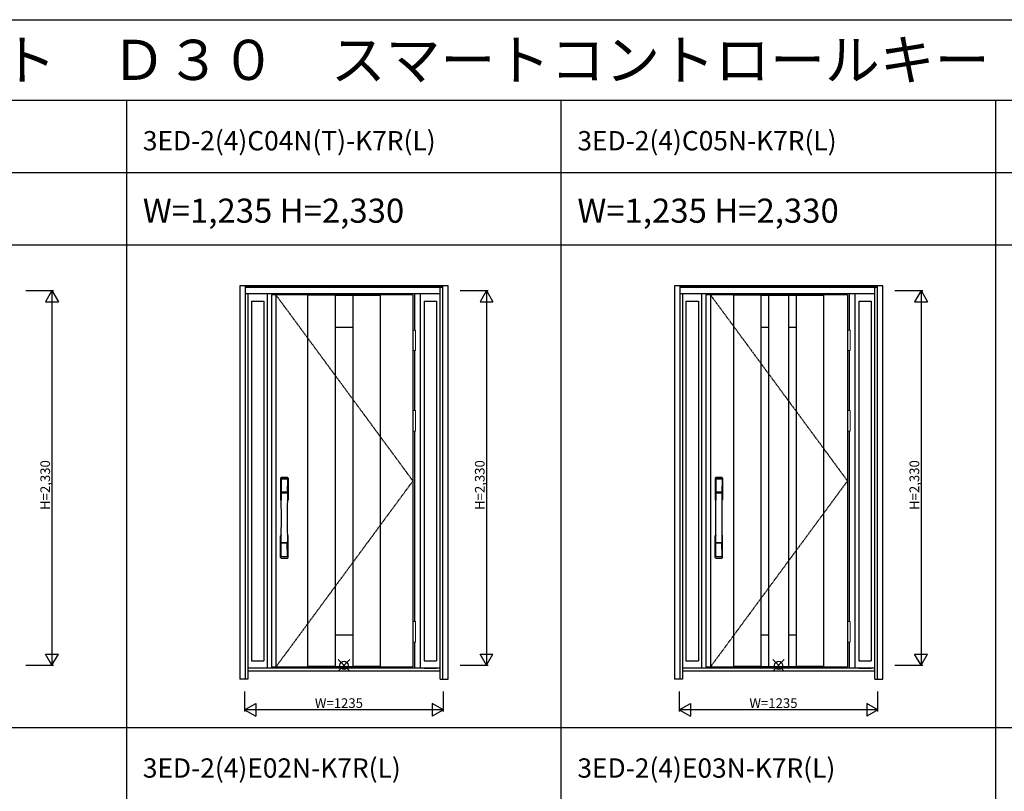
# Model space of a CAD drawing. Extents: x 0 to 27931, y 0 to 20000.
# Drawn here: x 7435 to 13552, y 15203 to 20000 of the extents above; entities that cross this region are included whole.
import ezdxf

# ---------------------------------------------------------------- set-up
doc = ezdxf.new("R2010")
doc.units = 0
doc.linetypes.add('ITTENSAU', pattern=[5.5, 3, -1, 0.5, -1])
doc.layers.get('0').update_dxf_attribs({"linetype": 'CONTINUOUS'})
for name, color, linetype in [('YKK_A1', 4, 'CONTINUOUS'), ('YKK_A2', 3, 'CONTINUOUS'), ('YKK_F1', 7, 'CONTINUOUS'), ('YKK_IN', 1, 'CONTINUOUS'), ('YKK_N1', 2, 'CONTINUOUS')]:
    doc.layers.add(name, color=color, linetype=linetype)
doc.styles.get("Standard").update_dxf_attribs({"font": 'txt.shx', "bigfont": 'bigfont.shx'})

msp = doc.modelspace()

# ---------------------------------------------------------------- linework, layer by layer
at = {"layer": 'YKK_A1'}
for p, q in [((9878, 18288.5), (8999, 18288.5)), ((8999, 18288.5), (8999, 15976.5)), ((9027, 18288.5), (9027, 15976.5)), ((9224, 18288.5), (9224, 15976.5)), ((9394, 18287), (9224, 18287)), ((9394, 18288.5), (9394, 15976.5)), ((9394, 18286.5), (9505, 18286.5)), ((9505, 18288.5), (9505, 15976.5)), ((9505, 18287), (9675, 18287)), ((9675, 18288.5), (9675, 15976.5)), ((9878, 18288.5), (9878, 15976.5)), ((12578, 18288.5), (11699, 18288.5)), ((11699, 18288.5), (11699, 15976.5)), ((11727, 18288.5), (11727, 15976.5)), ((11869.5, 18288.5), (11869.5, 15976.5)), ((12039.5, 18287), (11869.5, 18287)), ((12039.5, 18288.5), (12039.5, 15976.5)), ((12039.5, 18286.5), (12087, 18286.5)), ((12087, 18288.5), (12087, 15976.5)), ((12087, 18287), (12212, 18287)), ((12212, 18288.5), (12212, 15976.5)), ((12212, 18286.5), (12259.5, 18286.5)), ((12259.5, 18288.5), (12259.5, 15976.5)), ((12259.5, 18287), (12429.5, 18287)), ((12429.5, 18288.5), (12429.5, 15976.5)), ((12578, 18288.5), (12578, 15976.5)), ((9394, 18088.5), (9505, 18088.5)), ((12039.5, 18088.5), (12087, 18088.5)), ((12212, 18088.5), (12259.5, 18088.5)), ((9394, 16176.5), (9505, 16176.5)), ((12039.5, 16176.5), (12087, 16176.5)), ((12212, 16176.5), (12259.5, 16176.5)), ((8999, 15976.5), (9878, 15976.5)), ((9394, 15978), (9224, 15978)), ((9394, 15978.5), (9505, 15978.5)), ((9675, 15978), (9505, 15978)), ((11699, 15976.5), (12578, 15976.5)), ((12039.5, 15978), (11869.5, 15978)), ((12039.5, 15978.5), (12087, 15978.5)), ((12087, 15978), (12212, 15978)), ((12212, 15978.5), (12259.5, 15978.5)), ((12429.5, 15978), (12259.5, 15978))]:
    msp.add_line(p, q, dxfattribs=at)
at = {"layer": 'YKK_A1', "linetype": 'ITTENSAU'}
for p, q in [((9027, 18288.5), (9878, 17132.5)), ((11727, 18288.5), (12578, 17132.5)), ((9878, 17132.5), (9027, 15976.5)), ((12578, 17132.5), (11727, 15976.5))]:
    msp.add_line(p, q, dxfattribs=at)
at = {"layer": 'YKK_A2'}
for p, q in [((10097.5, 18346), (8802.5, 18346)), ((8802.5, 18346), (8802.5, 15899)), ((8835.5, 18346), (8835.5, 15899)), ((10064.5, 18344.2), (8835.5, 18344.2)), ((10064.5, 18336), (8835.5, 18336)), ((10064.5, 18334), (8835.5, 18334)), ((10047.5, 18296), (8835.5, 18296)), ((8852.5, 18296), (8852.5, 15899)), ((8974, 15968), (8974, 18296)), ((9891, 18069.5), (9891, 18296)), ((9926, 15968), (9926, 18296)), ((10047.5, 15899), (10047.5, 18334)), ((10064.5, 15899), (10064.5, 18346)), ((10097.5, 15899), (10097.5, 18346)), ((12797.5, 18346), (11502.5, 18346)), ((11502.5, 18346), (11502.5, 15899)), ((11535.5, 18346), (11535.5, 15899)), ((12764.5, 18344.2), (11535.5, 18344.2)), ((12764.5, 18336), (11535.5, 18336)), ((12764.5, 18334), (11535.5, 18334)), ((12747.5, 18296), (11535.5, 18296)), ((11552.5, 18296), (11552.5, 15899)), ((11674, 15968), (11674, 18296)), ((12591, 18069.5), (12591, 18296)), ((12626, 15968), (12626, 18296)), ((12747.5, 15899), (12747.5, 18334)), ((12764.5, 15899), (12764.5, 18346)), ((12797.5, 15899), (12797.5, 18346)), ((8874.5, 18251), (8874.5, 16014.5)), ((8874.5, 18251), (8952, 18251)), ((8952, 18251), (8952, 16014.5)), ((9948, 18251), (10025.5, 18251)), ((9948, 18251), (9948, 16014.5)), ((10025.5, 18251), (10025.5, 16014.5)), ((11574.5, 18251), (11574.5, 16014.5)), ((11574.5, 18251), (11652, 18251)), ((11652, 18251), (11652, 16014.5)), ((12648, 18251), (12725.5, 18251)), ((12648, 18251), (12648, 16014.5)), ((12725.5, 18251), (12725.5, 16014.5)), ((9891, 17569.5), (9891, 17942.5)), ((12591, 17569.5), (12591, 17942.5)), ((9891, 16257.5), (9891, 17442.5)), ((12591, 16257.5), (12591, 17442.5)), ((9891, 15968), (9891, 16130.5)), ((12591, 15968), (12591, 16130.5)), ((10047.5, 15968), (8852.5, 15968)), ((8874.5, 16014.5), (8952, 16014.5)), ((9948, 16014.5), (10025.5, 16014.5)), ((9948, 15968), (10025.5, 15968)), ((12747.5, 15968), (11552.5, 15968)), ((11574.5, 16014.5), (11652, 16014.5)), ((12648, 16014.5), (12725.5, 16014.5)), ((12648, 15968), (12725.5, 15968)), ((10047.5, 15949), (8852.5, 15949)), ((12747.5, 15949), (11552.5, 15949)), ((8852.5, 15899), (8802.5, 15899)), ((10047.5, 15899), (10097.5, 15899)), ((11552.5, 15899), (11502.5, 15899)), ((12747.5, 15899), (12797.5, 15899))]:
    msp.add_line(p, q, dxfattribs=at)
at = {"layer": 'YKK_A2', "linetype": 'Continuous', "lineweight": 13}
for p, q in [((9878.1, 18069.5), (9893.9, 18069.5)), ((9878.1, 18069.5), (9878.1, 17942.5)), ((9893.9, 18069.5), (9893.9, 17942.5)), ((12578.1, 18069.5), (12593.9, 18069.5)), ((12578.1, 18069.5), (12578.1, 17942.5)), ((12593.9, 18069.5), (12593.9, 17942.5)), ((9878.1, 17942.5), (9893.9, 17942.5)), ((12578.1, 17942.5), (12593.9, 17942.5)), ((9878.1, 17569.5), (9893.9, 17569.5)), ((9878.1, 17569.5), (9878.1, 17442.5)), ((9893.9, 17569.5), (9893.9, 17442.5)), ((12578.1, 17569.5), (12593.9, 17569.5)), ((12578.1, 17569.5), (12578.1, 17442.5)), ((12593.9, 17569.5), (12593.9, 17442.5)), ((9878.1, 17442.5), (9893.9, 17442.5)), ((12578.1, 17442.5), (12593.9, 17442.5)), ((9878.1, 16257.5), (9893.9, 16257.5)), ((9878.1, 16257.5), (9878.1, 16130.5)), ((9893.9, 16257.5), (9893.9, 16130.5)), ((12578.1, 16257.5), (12593.9, 16257.5)), ((12578.1, 16257.5), (12578.1, 16130.5)), ((12593.9, 16257.5), (12593.9, 16130.5)), ((9878.1, 16130.5), (9893.9, 16130.5)), ((12578.1, 16130.5), (12593.9, 16130.5))]:
    msp.add_line(p, q, dxfattribs=at)
at = {"layer": 'YKK_A2', "linetype": 'Continuous'}
for p, q in [((9056, 17149.5), (9056, 17015.3)), ((9057.6, 17147.7), (9059.8, 17011.9)), ((9059.3, 17140.4), (9060.4, 17062.5)), ((9098.7, 17140.4), (9097.6, 17062.5)), ((9100.4, 17147.7), (9098.2, 17011.9)), ((9102, 17149.5), (9102, 17015.3)), ((11756, 17149.5), (11756, 17015.3)), ((11757.6, 17147.7), (11759.8, 17011.9)), ((11759.3, 17140.4), (11760.4, 17062.5)), ((11798.7, 17140.4), (11797.6, 17062.5)), ((11800.4, 17147.7), (11798.2, 17011.9)), ((11802, 17149.5), (11802, 17015.3)), ((9059.5, 17058.4), (9059.6, 17055.4)), ((9059.8, 17055.1), (9060.8, 17055.3)), ((9060.3, 17059.3), (9097.7, 17059.3)), ((9060.8, 17055.3), (9062.1, 17055.3)), ((9096.7, 17061.6), (9061.3, 17061.6)), ((9095.9, 17055.3), (9062.1, 17055.3)), ((9097.2, 17055.3), (9095.9, 17055.3)), ((9098.2, 17055.1), (9097.2, 17055.3)), ((9098.5, 17058.4), (9098.4, 17055.4)), ((11759.5, 17058.4), (11759.6, 17055.4)), ((11759.8, 17055.1), (11760.8, 17055.3)), ((11760.3, 17059.3), (11797.7, 17059.3)), ((11760.8, 17055.3), (11762.1, 17055.3)), ((11796.7, 17061.6), (11761.3, 17061.6)), ((11795.9, 17055.3), (11762.1, 17055.3)), ((11797.2, 17055.3), (11795.9, 17055.3)), ((11798.2, 17055.1), (11797.2, 17055.3)), ((11798.5, 17058.4), (11798.4, 17055.4)), ((9056, 16657.2), (9056, 16791.3)), ((9102, 16657.2), (9102, 16791.3)), ((11756, 16657.2), (11756, 16791.3)), ((11802, 16657.2), (11802, 16791.3)), ((9059.3, 16666.3), (9060.4, 16744.2)), ((9097.5, 16747.3), (9060.5, 16747.3)), ((9096.7, 16745.1), (9061.3, 16745.1)), ((9098.7, 16666.3), (9097.6, 16744.2)), ((11759.3, 16666.3), (11760.4, 16744.2)), ((11797.5, 16747.3), (11760.5, 16747.3)), ((11796.7, 16745.1), (11761.3, 16745.1)), ((11798.7, 16666.3), (11797.6, 16744.2))]:
    msp.add_line(p, q, dxfattribs=at)
for centre, radius, start, end in [((9060, 17149.5), 4, 95.00001, 180), ((9060.6, 17147.8), 3.04, 97.27731, 182.60257), ((9062.3, 17140.4), 2.98, 95.22662, 180.19068), ((9079, 16932.3), 222, 84.99999, 95.00001), ((9079, 16966.7), 185.1, 84.18251, 95.81749), ((9079, 16853.7), 290.2, 86.63974, 93.36026), ((9095.7, 17140.4), 2.98, 359.80932, 84.77338), ((9097.4, 17147.8), 3.04, 357.39743, 82.72269), ((9098, 17149.5), 4, 0, 84.99999), ((11760, 17149.5), 4, 95.00001, 180), ((11760.6, 17147.8), 3.04, 97.27731, 182.60257), ((11762.3, 17140.4), 2.98, 95.22662, 180.19068), ((11779, 16932.3), 222, 84.99999, 95.00001), ((11779, 16966.7), 185.1, 84.18251, 95.81749), ((11779, 16853.7), 290.2, 86.63974, 93.36026), ((11795.7, 17140.4), 2.98, 359.80932, 84.77338), ((11797.4, 17147.8), 3.04, 357.39743, 82.72269), ((11798, 17149.5), 4, 0, 84.99999), ((9059, 17015.3), 3, 180, 258.53803), ((9084.6, 17029), 31, 212.29421, 217.16337), ((9060.4, 17058.4), 0.896, 99.53215, 180.26423), ((-1887.6, 16903.2), 10948.3, 359.18905, 0.79313), ((9059.9, 17055.4), 0.301, 180.36959, 264.31073), ((9059.9, 17054.8), 0.306, 97.64404, 180.40037), ((9054.8, 17011.7), 4.98, 349.79093, 2.88778), ((9060.7, 17010.8), 0.987, 179.58153, 229.65413), ((9061.3, 17062.5), 0.904, 180.24399, 269.63529), ((9096.7, 17062.5), 0.904, 270.36471, 359.75601), ((20045.6, 16903.2), 10948.3, 179.20687, 180.81095), ((9097.6, 17058.4), 0.896, 359.73577, 80.46785), ((9097.3, 17010.8), 0.987, 310.34587, 0.41847), ((9073.4, 17029), 31, 322.83663, 327.70579), ((9098.1, 17055.4), 0.301, 275.68927, 359.63041), ((9098.1, 17054.8), 0.306, 359.59963, 82.35596), ((9103.2, 17011.7), 4.98, 177.11222, 190.20907), ((9099, 17015.3), 3, 281.46197, 0), ((11759, 17015.3), 3, 180, 258.53803), ((11784.6, 17029), 31, 212.29421, 217.16337), ((11760.4, 17058.4), 0.896, 99.53215, 180.26423), ((812.4, 16903.2), 10948.3, 359.18905, 0.79313), ((11759.9, 17055.4), 0.301, 180.36959, 264.31073), ((11759.9, 17054.8), 0.306, 97.64404, 180.40037), ((11754.8, 17011.7), 4.98, 349.79093, 2.88778), ((11760.7, 17010.8), 0.987, 179.58153, 229.65413), ((11761.3, 17062.5), 0.904, 180.24399, 269.63529), ((11796.7, 17062.5), 0.904, 270.36471, 359.75601), ((22745.6, 16903.2), 10948.3, 179.20687, 180.81095), ((11797.6, 17058.4), 0.896, 359.73577, 80.46785), ((11797.3, 17010.8), 0.987, 310.34587, 0.41847), ((11773.4, 17029), 31, 322.83663, 327.70579), ((11798.1, 17055.4), 0.301, 275.68927, 359.63041), ((11798.1, 17054.8), 0.306, 359.59963, 82.35596), ((11803.2, 17011.7), 4.98, 177.11222, 190.20907), ((11799, 17015.3), 3, 281.46197, 0), ((9059, 16791.3), 3, 101.46197, 180), ((9078.6, 16781.7), 23.8, 141.109, 148.11253), ((9079.4, 16781.7), 23.8, 31.88747, 38.891), ((9099, 16791.3), 3, 0, 78.53803), ((11759, 16791.3), 3, 101.46197, 180), ((11778.6, 16781.7), 23.8, 141.109, 148.11253), ((11779.4, 16781.7), 23.8, 31.88747, 38.891), ((11799, 16791.3), 3, 0, 78.53803), ((9060.4, 16748.2), 0.903, 179.93475, 274.18289), ((9061.3, 16744.2), 0.904, 90.36471, 179.75601), ((9096.7, 16744.2), 0.904, 0.24399, 89.63529), ((9097.6, 16748.2), 0.903, 265.81711, 0.06525), ((11760.4, 16748.2), 0.903, 179.93475, 274.18289), ((11761.3, 16744.2), 0.904, 90.36471, 179.75601), ((11796.7, 16744.2), 0.904, 0.24399, 89.63529), ((11797.6, 16748.2), 0.903, 265.81711, 0.06525), ((9060, 16657.2), 4, 180, 264.99999), ((9062.3, 16666.3), 2.98, 179.80932, 264.77338), ((9079, 16874.3), 222, 264.99999, 275.00001), ((9079, 16953), 290.2, 266.63974, 273.36026), ((9095.7, 16666.3), 2.98, 275.22662, 0.19068), ((9098, 16657.2), 4, 275.00001, 0), ((11760, 16657.2), 4, 180, 264.99999), ((11762.3, 16666.3), 2.98, 179.80932, 264.77338), ((11779, 16874.3), 222, 264.99999, 275.00001), ((11779, 16953), 290.2, 266.63974, 273.36026), ((11795.7, 16666.3), 2.98, 275.22662, 0.19068), ((11798, 16657.2), 4, 275.00001, 0)]:
    msp.add_arc(centre, radius, start, end, dxfattribs=at)
at = {"layer": 'YKK_F1'}
for p, q in [((0, 20000), (27500, 20000)), ((0, 19500), (27000, 19500)), ((8100, 0), (8100, 19500)), ((10800, 0), (10800, 19500)), ((13500, 0), (13500, 19500)), ((0, 19050), (27000, 19050)), ((0, 18600), (27000, 18600)), ((0, 15600), (21600, 15600))]:
    msp.add_line(p, q, dxfattribs=at)
at = {"layer": 'YKK_IN', "linetype": 'Continuous'}
for p, q in [((9414.6, 15950.6), (9485.4, 16021.4)), ((9414.6, 16021.4), (9485.4, 15950.6)), ((12114.6, 15950.6), (12185.4, 16021.4)), ((12114.6, 16021.4), (12185.4, 15950.6))]:
    msp.add_line(p, q, dxfattribs=at)
for centre in [(9450, 15986), (12150, 15986)]:
    msp.add_circle(centre, 25, dxfattribs=at)
at = {"layer": 'YKK_N1'}
for p, q in [((7472.5, 18316), (7645.5, 18316)), ((7635.4, 18316), (7595.4, 18246.7)), ((7635.4, 18316), (7675.4, 18246.7)), ((7635.5, 18316), (7635.5, 15986)), ((10172.5, 18316), (10345.5, 18316)), ((10335.4, 18316), (10295.4, 18246.7)), ((10335.4, 18316), (10375.4, 18246.7)), ((10335.5, 18316), (10335.5, 15986)), ((12872.5, 18316), (13045.5, 18316)), ((13035.4, 18316), (12995.4, 18246.7)), ((13035.4, 18316), (13075.4, 18246.7)), ((13035.5, 18316), (13035.5, 15986)), ((7595.4, 18246.7), (7675.4, 18246.7)), ((10295.4, 18246.7), (10375.4, 18246.7)), ((12995.4, 18246.7), (13075.4, 18246.7)), ((7595.4, 16055.3), (7675.4, 16055.3)), ((7635.4, 15986), (7595.4, 16055.3)), ((7635.4, 15986), (7675.4, 16055.3)), ((10295.4, 16055.3), (10375.4, 16055.3)), ((10335.4, 15986), (10295.4, 16055.3)), ((10335.4, 15986), (10375.4, 16055.3)), ((12995.4, 16055.3), (13075.4, 16055.3)), ((13035.4, 15986), (12995.4, 16055.3)), ((13035.4, 15986), (13075.4, 16055.3)), ((7472.5, 15986), (7645.5, 15986)), ((10172.5, 15986), (10345.5, 15986)), ((12872.5, 15986), (13045.5, 15986)), ((8832.5, 15824), (8832.5, 15699)), ((10067.5, 15699), (10067.5, 15824)), ((11532.5, 15824), (11532.5, 15699)), ((12767.5, 15699), (12767.5, 15824)), ((8832.5, 15709), (8901.8, 15749)), ((8901.8, 15749), (8901.8, 15669)), ((9998.2, 15749), (9998.2, 15669)), ((10067.5, 15709), (9998.2, 15749)), ((11532.5, 15709), (11601.8, 15749)), ((11601.8, 15749), (11601.8, 15669)), ((12698.2, 15749), (12698.2, 15669)), ((12767.5, 15709), (12698.2, 15749)), ((8832.5, 15709), (8901.8, 15669)), ((10067.5, 15709), (8832.5, 15709)), ((10067.5, 15709), (9998.2, 15669)), ((11532.5, 15709), (11601.8, 15669)), ((12767.5, 15709), (11532.5, 15709)), ((12767.5, 15709), (12698.2, 15669))]:
    msp.add_line(p, q, dxfattribs=at)

# ---------------------------------------------------------------- texts
for s, height, p in [('ＶＥＤ３０＿１０\u3000断熱玄関ドア\u3000ヴェナート\u3000Ｄ３０\u3000スマートコントロールキー\u3000４．５尺\u3000両袖ＦＩＸ（２／２）', 250, (500, 19625)), ('3ED-2(4)C04N(T)-K7R(L)', 120, (8200, 19187.5)), ('3ED-2(4)C05N-K7R(L)', 120, (10900, 19187.5)), ('W=1,235 H=2,330', 150, (8200, 18737.5)), ('W=1,235 H=2,330', 150, (10900, 18737.5)), ('3ED-2(4)E02N-K7R(L)', 120, (8200, 15287.5)), ('3ED-2(4)E03N-K7R(L)', 120, (10900, 15287.5))]:
    msp.add_text(s, height=height).set_placement(p)
at = {"layer": 'YKK_N1', "linetype": 'Continuous'}
for p in [(7623.5, 16951.9), (10323.5, 16951.9), (13023.5, 16951.9)]:
    msp.add_text('H=2,330', height=60, rotation=90, dxfattribs=at).set_placement(p)
for p in [(9268.7, 15721), (11968.7, 15721)]:
    msp.add_text('W=1235', height=60, dxfattribs=at).set_placement(p)

doc.saveas('drawing.dxf')
